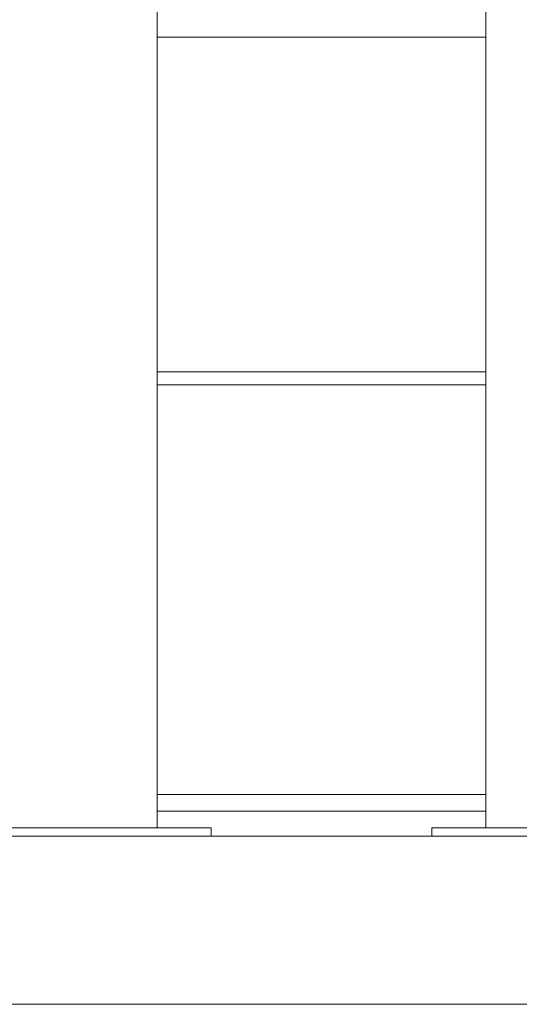
# Model space of a CAD drawing. Units: inches. Extents: x -448 to 961, y -221 to 167.
# Drawn here: x 124 to 136, y 83 to 106 of the extents above; entities that cross this region are included whole.
import ezdxf

# ---------------------------------------------------------------- set-up
doc = ezdxf.new("R2010")
doc.units = ezdxf.units.IN
doc.header["$MEASUREMENT"] = 0

msp = doc.modelspace()

# ---------------------------------------------------------------- linework, layer by layer
at = {"color": 7, "linetype": 'Continuous', "lineweight": 15}
for p, q in [((127.657, 87.066), (127.657, 143.366)), ((135.356, 133.129), (135.356, 87.066)), ((135.356, 97.747), (127.657, 97.747)), ((135.356, 97.449), (127.657, 97.449)), ((135.356, 87.46), (127.657, 87.46)), ((122.894, 87.066), (128.917, 87.066)), ((128.917, 86.87), (128.917, 87.066)), ((134.096, 87.066), (134.096, 86.87)), ((134.096, 87.066), (140.12, 87.066)), ((93.563, 86.87), (172.303, 86.87)), ((93.563, 82.933), (172.303, 82.933))]:
    msp.add_line(p, q, dxfattribs=at)
at = {"color": 8, "linetype": 'Continuous', "lineweight": 15}
for p, q in [((127.657, 105.59), (135.356, 105.59)), ((127.657, 87.848), (135.356, 87.848))]:
    msp.add_line(p, q, dxfattribs=at)

doc.saveas('drawing.dxf')
